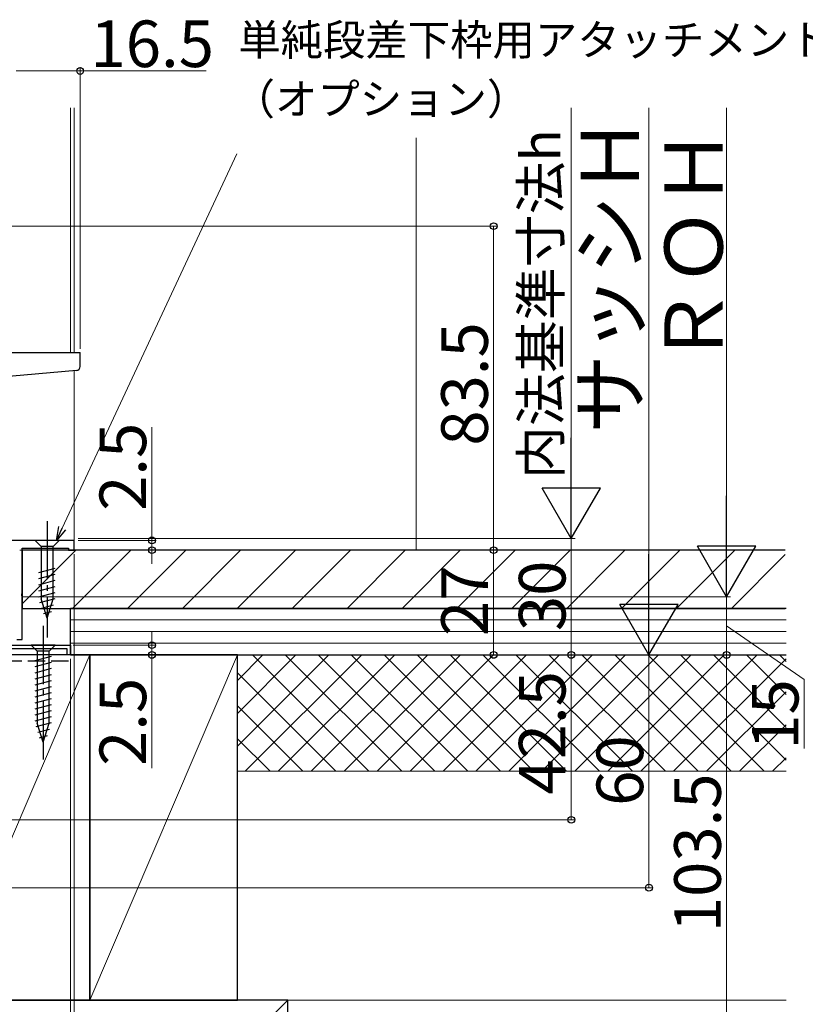
# Model space of a CAD drawing. Extents: x 0 to 1402, y 0 to 2092.
# Drawn here: x 1004 to 1206, y 628 to 881 of the extents above; entities that cross this region are included whole.
import ezdxf

# ---------------------------------------------------------------- set-up
doc = ezdxf.new("R2010")
doc.units = 0
doc.linetypes.add('YCENTER_1', pattern=[13, 10, -1, 1, -1])
doc.linetypes.add('YHIDDEN_1', pattern=[4, 3, -1])
for name, color, linetype, lineweight in [('YKK_11', 7, 'CONTINUOUS', 30), ('YKK_12', 2, 'CONTINUOUS', 13), ('YKK_13', 4, 'CONTINUOUS', 30), ('YKK_D', 6, 'CONTINUOUS', 13), ('YSS_K', 3, 'CONTINUOUS', 13), ('YSS_KE', 3, 'CONTINUOUS', 30)]:
    doc.layers.add(name, color=color, linetype=linetype, lineweight=lineweight)
doc.styles.add('text-b', font='txt')

msp = doc.modelspace()

# ---------------------------------------------------------------- linework, layer by layer
at = {"layer": 'YKK_11', "linetype": 'ByBlock', "lineweight": -2, "ltscale": 0.5}
for p, q in [((1018, 747.13), (1000.8, 747.13)), ((1018, 744.63), (1018, 747.13)), ((1004.6, 733.58), (1004.6, 745.13)), ((1004.6, 745.13), (1016.5, 745.13)), ((1016.5, 745.13), (1016.5, 744.63)), ((1016.5, 744.63), (1018, 744.63)), ((1004.48, 733.4), (1004.6, 733.58)), ((1004.48, 732.85), (1004.48, 733.4)), ((1004.6, 732.67), (1004.48, 732.85)), ((1004.6, 721.63), (1004.6, 732.67)), ((1003.2, 721.63), (1004.6, 721.63)), ((1002, 720.13), (1017, 720.13)), ((1016.2, 719.23), (1002, 719.23)), ((1016.2, 717.63), (1016.2, 719.23)), ((1017, 720.13), (1017, 717.63)), ((1017, 717.63), (1016.2, 717.63))]:
    msp.add_line(p, q, dxfattribs=at)
at = {"layer": 'YKK_12', "ltscale": 1.5}
for p, q in [((1017, 858.63), (1017, 795.53)), ((1018, 795.53), (1018, 858.63)), ((1018, 744.63), (1018, 790.89)), ((1018, 744.63), (1004.6, 744.63))]:
    msp.add_line(p, q, dxfattribs=at)
at = {"layer": 'YKK_13', "ltscale": 1.5}
for p, q in [((997, 795.53), (1019.5, 795.53)), ((1019.5, 791.94), (1019.5, 795.53)), ((1018.59, 790.94), (997, 789.06)), ((1014.1, 747.13), (1007.9, 747.13)), ((1007.9, 747.13), (1009.45, 745.58)), ((1014.1, 747.13), (1012.55, 745.58)), ((1009.45, 745.58), (1009.45, 732.04)), ((1012.55, 745.58), (1009.45, 745.58)), ((1012.55, 732.04), (1012.55, 745.58)), ((1008.9, 738.83), (1013.1, 739.96)), ((1008.9, 737.28), (1013.1, 738.4)), ((1008.9, 735.73), (1013.1, 736.85)), ((1008.9, 734.17), (1013.1, 735.3)), ((1008.9, 732.62), (1013.1, 733.75)), ((1009.16, 731.14), (1013.1, 732.19)), ((1011, 727.13), (1009.45, 732.04)), ((1011, 727.13), (1012.55, 732.04)), ((1009.61, 729.7), (1012.65, 730.52)), ((1010.06, 728.27), (1012.11, 728.82)), ((1013.1, 720.13), (1006.9, 720.13)), ((1006.9, 720.13), (1008.45, 718.58)), ((1008.45, 718.58), (1008.45, 700.04)), ((1011.55, 718.58), (1008.45, 718.58)), ((1013.1, 720.13), (1011.55, 718.58)), ((1011.55, 700.04), (1011.55, 718.58)), ((1007.9, 716.15), (1012.1, 717.27)), ((1007.9, 714.6), (1012.1, 715.72)), ((1007.9, 713.04), (1012.1, 714.17)), ((1007.9, 711.49), (1012.1, 712.62)), ((1007.9, 709.94), (1012.1, 711.06)), ((1007.9, 708.38), (1012.1, 709.51)), ((1007.9, 706.83), (1012.1, 707.96)), ((1007.9, 705.28), (1012.1, 706.4)), ((1007.9, 703.73), (1012.1, 704.85)), ((1007.9, 702.17), (1012.1, 703.3)), ((1007.9, 700.62), (1012.1, 701.75)), ((1008.16, 699.14), (1012.1, 700.19)), ((1010, 695.13), (1008.45, 700.04)), ((1008.61, 697.7), (1011.65, 698.52)), ((1010, 695.13), (1011.55, 700.04)), ((1009.06, 696.27), (1011.11, 696.82))]:
    msp.add_line(p, q, dxfattribs=at)
at = {"layer": 'YKK_13', "linetype": 'YCENTER_1', "ltscale": 1.5}
for p, q in [((1011, 752.13), (1011, 722.13)), ((1010, 725.13), (1010, 690.13))]:
    msp.add_line(p, q, dxfattribs=at)
at = {"layer": 'YKK_13', "ltscale": 1.5}
msp.add_arc((1018.5, 791.94), 1, 275, 0, dxfattribs=at)
at = {"layer": 'YKK_D', "ltscale": 1.5}
for p, q in [((1003, 868.13), (1019.5, 868.13)), ((1019.5, 796.53), (1019.5, 869.13)), ((1019.5, 868.13), (1052, 868.13)), ((1146, 762.63), (1146, 858.63)), ((1166, 858.63), (1166, 732.63)), ((1186, 858.63), (1186, 747.63)), ((1038, 747.13), (1038, 776.35)), ((1019, 747.63), (1147, 747.63)), ((1019, 747.63), (1147, 747.63)), ((1019, 747.13), (1039, 747.13)), ((1038, 744.63), (1038, 747.13)), ((1146, 747.63), (1146, 717.63)), ((1004, 744.63), (1127, 744.63)), ((1017.5, 744.63), (1039, 744.63)), ((1018, 743.63), (1018, 573.13)), ((1038, 744.63), (1038, 741.13)), ((1126, 717.63), (1126, 744.63)), ((1004.6, 732.63), (1187, 732.63)), ((1004.6, 732.63), (1187, 732.63)), ((1186, 732.63), (1186, 717.62)), ((1038, 720.13), (1038, 723.63)), ((1186, 725.12), (1206, 711.26)), ((1017.7, 720.13), (1039, 720.13)), ((1038, 720.13), (1038, 717.63)), ((1017.7, 717.63), (1147, 717.63)), ((1017.7, 717.63), (1039, 717.63)), ((1017.7, 717.63), (1127, 717.63)), ((1017.7, 717.63), (1187, 717.63)), ((1017.7, 717.63), (1167, 717.63)), ((1017.71, 717.63), (1167, 717.63)), ((1034.52, 717.62), (1187, 717.62)), ((1038, 717.63), (1038, 688.4)), ((1166, 717.63), (1166, 657.63)), ((1186, 717.63), (1186, 614.13)), ((1206, 711.26), (1206, 693.53)), ((975.7, 657.63), (1167, 657.63))]:
    msp.add_line(p, q, dxfattribs=at)
at = {"layer": 'YKK_D'}
for p, q in [((1014.89, 750.3), (1059.88, 846.77)), ((999.7, 828.13), (1127, 828.13)), ((1126, 744.63), (1126, 828.13)), ((1018.7, 744.63), (1127, 744.63)), ((990.4, 717.63), (1147, 717.63)), ((1017, 716.63), (1017, 593.13)), ((1146, 675.13), (1146, 717.63)), ((976, 675.13), (1147, 675.13))]:
    msp.add_line(p, q, dxfattribs=at)
at = {"layer": 'YKK_D', "lineweight": -2}
for p, q in [((1146, 747.63), (1146, 773.61)), ((1146, 747.63), (1138.5, 760.62)), ((1153.5, 760.62), (1138.5, 760.62)), ((1146, 747.63), (1153.5, 760.62)), ((1186, 732.63), (1186, 758.61)), ((1166, 717.63), (1166, 743.61)), ((1186, 732.63), (1178.5, 745.62)), ((1193.5, 745.62), (1178.5, 745.62)), ((1186, 732.63), (1193.5, 745.62)), ((1166, 717.63), (1158.5, 730.62)), ((1173.5, 730.62), (1158.5, 730.62)), ((1166, 717.63), (1173.5, 730.62))]:
    msp.add_line(p, q, dxfattribs=at)
at = {"layer": 'YKK_D', "linetype": 'ByBlock', "lineweight": -2}
for p, q in [((1013.41, 747.13), (1014.04, 750.69)), ((1013.41, 747.13), (1014.89, 750.3)), ((1015.74, 749.9), (1013.41, 747.13))]:
    msp.add_line(p, q, dxfattribs=at)
for centre in [(1019.5, 868.13), (1126, 828.13), (1038, 747.13), (1038, 744.63), (1126, 744.63), (1126, 744.63), (1038, 720.13), (1038, 717.63), (1126, 717.63), (1146, 717.63), (1146, 717.63), (1186, 717.62), (1146, 675.13), (1166, 657.63)]:
    msp.add_circle(centre, 0.875, dxfattribs=at)
at = {"layer": 'YSS_K', "ltscale": 1.5}
for p, q in [((1106, 744.63), (1106, 850.9)), ((1201.33, 726.63), (1017, 726.63)), ((1201.33, 723.63), (1017, 723.63)), ((1201.33, 720.63), (1017, 720.63)), ((1022, 717.63), (984, 628.63)), ((1060, 717.63), (1022, 628.63)), ((1060, 694.07), (1083.56, 717.63)), ((1060, 702.55), (1075.07, 717.63)), ((1060, 711.04), (1066.59, 717.63)), ((1201.33, 717.63), (1060, 717.63)), ((1060, 717.63), (1060, 687.63)), ((1062.04, 687.63), (1092.04, 717.63)), ((1063.85, 717.63), (1093.85, 687.63)), ((1070.53, 687.63), (1100.53, 717.63)), ((1072.34, 717.63), (1102.34, 687.63)), ((1079.01, 687.63), (1109.01, 717.63)), ((1080.82, 717.63), (1110.82, 687.63)), ((1087.5, 687.63), (1117.5, 717.63)), ((1089.31, 717.63), (1119.31, 687.63)), ((1095.99, 687.63), (1125.99, 717.63)), ((1097.79, 717.63), (1127.79, 687.63)), ((1104.47, 687.63), (1134.47, 717.63)), ((1106.28, 717.63), (1136.28, 687.63)), ((1112.96, 687.63), (1142.96, 717.63)), ((1114.76, 717.63), (1144.76, 687.63)), ((1121.44, 687.63), (1151.44, 717.63)), ((1123.25, 717.63), (1153.25, 687.63)), ((1129.93, 687.63), (1159.93, 717.63)), ((1131.74, 717.63), (1161.74, 687.63)), ((1138.41, 687.63), (1168.41, 717.63)), ((1140.22, 717.63), (1170.22, 687.63)), ((1146.9, 687.63), (1176.9, 717.63)), ((1148.71, 717.63), (1178.71, 687.63)), ((1155.38, 687.63), (1185.38, 717.63)), ((1157.19, 717.63), (1187.19, 687.63)), ((1163.87, 687.63), (1193.87, 717.63)), ((1165.68, 717.63), (1195.68, 687.63)), ((1172.35, 687.63), (1201.33, 716.6)), ((1174.16, 717.63), (1201.33, 690.46)), ((1182.65, 717.63), (1201.33, 698.95)), ((1191.13, 717.63), (1201.33, 707.43)), ((1199.62, 717.63), (1201.33, 715.92)), ((1060, 712.99), (1085.37, 687.63)), ((1180.84, 687.63), (1201.33, 708.11)), ((1060, 704.51), (1076.88, 687.63)), ((1189.32, 687.63), (1201.33, 699.63)), ((1060, 696.02), (1068.4, 687.63)), ((1197.81, 687.63), (1201.33, 691.14)), ((1201.33, 687.63), (1060, 687.63)), ((1073, 628.63), (984, 539.63)), ((1073, 628.63), (1201.33, 628.63))]:
    msp.add_line(p, q, dxfattribs=at)
at = {"layer": 'YSS_K', "linetype": 'Continuous', "ltscale": 1.5}
for p, q in [((1004.6, 730.82), (1018.4, 744.63)), ((1017.54, 729.63), (1032.54, 744.63)), ((1031.69, 729.63), (1046.69, 744.63)), ((1045.83, 729.63), (1060.83, 744.63)), ((1059.97, 729.63), (1074.97, 744.63)), ((1074.11, 729.63), (1089.11, 744.63)), ((1088.25, 729.63), (1103.25, 744.63)), ((1102.4, 729.63), (1117.4, 744.63)), ((1116.54, 729.63), (1131.54, 744.63)), ((1130.68, 729.63), (1145.68, 744.63)), ((1144.82, 729.63), (1159.82, 744.63)), ((1158.96, 729.63), (1173.96, 744.63)), ((1173.11, 729.63), (1188.11, 744.63)), ((1187.25, 729.63), (1201.1, 743.48))]:
    msp.add_line(p, q, dxfattribs=at)
at = {"layer": 'YSS_KE', "ltscale": 1.5}
for p, q in [((1201.1, 744.63), (1004.6, 744.63)), ((1004.6, 744.63), (1004.6, 729.63)), ((1004.6, 729.63), (1201.1, 729.63)), ((1201.33, 729.63), (1017, 729.63)), ((1017, 717.63), (1017, 729.63)), ((1022, 717.63), (984, 717.63)), ((1017, 717.63), (1201.33, 717.63)), ((1022, 628.63), (1022, 717.63)), ((1060, 717.63), (1022, 717.63)), ((1022, 717.63), (1022, 628.63)), ((1060, 628.63), (1060, 717.63)), ((984, 628.63), (1022, 628.63)), ((1073, 628.63), (984, 628.63)), ((1022, 628.63), (1060, 628.63)), ((1073, 539.63), (1073, 628.63))]:
    msp.add_line(p, q, dxfattribs=at)
at = {"layer": 'YSS_KE', "linetype": 'YHIDDEN_1', "ltscale": 1.5}
msp.add_line((976, 716.13), (1017, 716.13), dxfattribs=at)

# ---------------------------------------------------------------- texts
at = {"layer": 'YKK_D', "style": 'text-b'}
for s, height, p in [('16.5', 12, (1022.16, 869.13)), ('単純段差下枠用アタッチメント', 8, (1060.23, 872.14)), ('（オプション）', 8, (1058.77, 856.9))]:
    msp.add_text(s, height=height, dxfattribs=at).set_placement(p)
for s, height, p in [('内法基準寸法h', 10, (1143.14, 762.95)), ('サッシＨ', 15, (1163.47, 774.67)), ('ＲＯＨ', 15, (1185, 792.05)), ('83.5', 12, (1124.5, 771.55)), ('2.5', 12, (1036.5, 754.74)), ('30', 12, (1144.5, 723.76)), ('27', 12, (1124.5, 722.5)), ('2.5', 12, (1036.5, 689.01)), ('42.5', 12, (1144.5, 681.65)), ('15', 12, (1204.5, 693.19)), ('60', 12, (1164.5, 678.73)), ('103.5', 12, (1184.5, 646.17))]:
    msp.add_text(s, height=height, rotation=90, dxfattribs=at).set_placement(p)

doc.saveas('drawing.dxf')
